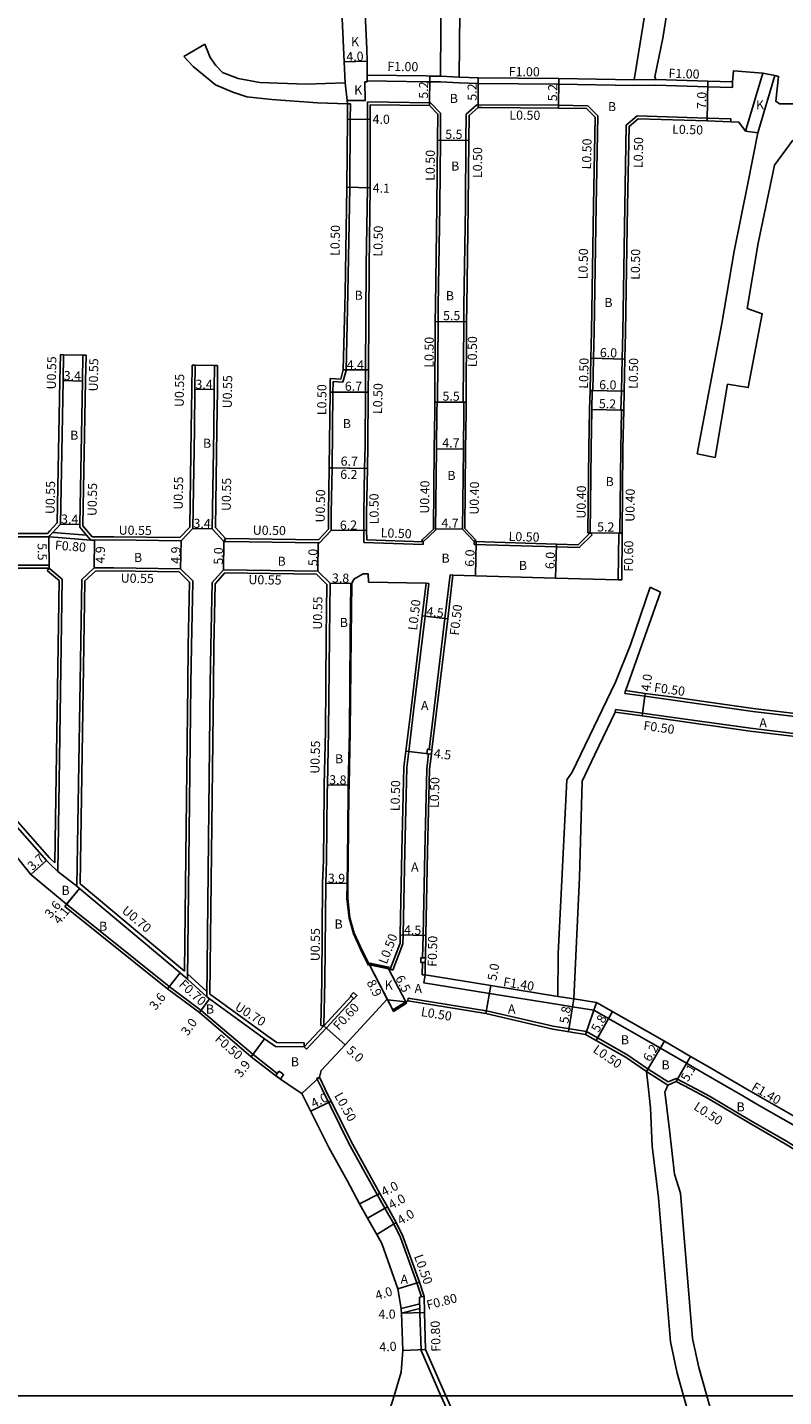
# Model space of a CAD drawing. Units: metres. Extents: x -16000 to -11999, y -117000 to -114000.
# Drawn here: x -13087 to -12954, y -115800 to -115560 of the extents above; entities that cross this region are included whole.
import ezdxf

# ---------------------------------------------------------------- set-up
doc = ezdxf.new("R2010")
doc.units = ezdxf.units.M
doc.header["$LTSCALE"] = 2.5
for name, color, linetype in [('側溝・桝', 7, 'Continuous'), ('図郭', 7, 'Continuous'), ('幅員', 7, 'Continuous'), ('歩道・分離帯・安全施設', 7, 'Continuous'), ('舗装', 7, 'Continuous'), ('道路', 7, 'Continuous')]:
    doc.layers.add(name, color=color, linetype=linetype)

msp = doc.modelspace()

# ---------------------------------------------------------------- linework, layer by layer
at = {"layer": '側溝・桝'}
for points in [[(-13027.09, -115569.27), (-13027.07, -115568.27)], [(-13014.19, -115569.44), (-13016.73, -115569.41), (-13027.09, -115569.27)], [(-13010.92, -115569.61), (-13014.19, -115569.44)], [(-13014.17, -115568.44), (-13010.89, -115568.62)], [(-12980.25, -115570.06), (-12993.44, -115569.86), (-13007.6, -115569.75), (-13010.92, -115569.61)], [(-12980.25, -115570.06), (-12976.42, -115570.02)], [(-12980.23, -115569.06), (-12976.39, -115569.02)], [(-12976.42, -115570.02), (-12967.28, -115570.29), (-12962.97, -115570.43)], [(-12962.94, -115569.43), (-12962.97, -115570.43)], [(-13031.34, -115622.13), (-13030.75, -115620.07), (-13030.46, -115606.53), (-13030.13, -115587.96), (-13030.02, -115576.03), (-13029.99, -115573.32)], [(-13030.49, -115573.31), (-13029.99, -115573.32)], [(-13027.01, -115572.97), (-13027.02, -115576.01), (-13027.03, -115588.04), (-13027.21, -115601.66), (-13027.35, -115619.99), (-13027.37, -115623.91), (-13027.43, -115633.29), (-13027.51, -115637.27), (-13027.67, -115645.16), (-13027.65, -115648.1), (-13027.63, -115650.26)], [(-13027.01, -115572.97), (-13015.94, -115573.12)], [(-13014.18, -115574.91), (-13014.22, -115579.67), (-13014.32, -115591.22), (-13014.59, -115608.78), (-13014.6, -115611.51), (-13014.7, -115625.63)], [(-13007.79, -115573.45), (-13009.68, -115575.1), (-13009.72, -115579.71), (-13009.82, -115591.27), (-13010.09, -115608.83), (-13010.1, -115611.53), (-13010.2, -115625.65), (-13010.1, -115625.66)], [(-13007.79, -115573.45), (-12993.5, -115573.56), (-12988.36, -115573.64), (-12986.57, -115575.4), (-12986.86, -115591.14), (-12987.22, -115613.26), (-12987.32, -115617.96), (-12987.45, -115623.6), (-12987.55, -115623.6)], [(-12963.22, -115575.96), (-12967.37, -115575.79), (-12979.66, -115575.42), (-12981.6, -115577.03), (-12981.86, -115591.23), (-12982.22, -115613.35), (-12982.33, -115618.07), (-12982.45, -115623.71), (-12982.52, -115627.03), (-12982.42, -115627.03)], [(-12963.24, -115576.46), (-12963.22, -115575.96)], [(-13080.89, -115617.31), (-13080.98, -115621.86), (-13081.44, -115646.83), (-13082.74, -115648.25)], [(-13080.89, -115617.31), (-13080.34, -115617.32)], [(-13076.95, -115617.38), (-13076.4, -115617.39)], [(-13076.4, -115617.39), (-13076.48, -115621.95), (-13076.95, -115647.12), (-13076.95, -115647.37), (-13075.3, -115649.29)], [(-13059.96, -115649.41), (-13058.2, -115647.58), (-13057.92, -115630.43), (-13057.85, -115623.39), (-13057.8, -115619.17)], [(-13057.8, -115619.17), (-13057.25, -115619.18)], [(-13053.85, -115619.21), (-13053.3, -115619.22)], [(-13051.93, -115649.57), (-13053.7, -115647.65), (-13053.42, -115630.49), (-13053.35, -115623.44), (-13053.3, -115619.22)], [(-13033.05, -115622.02), (-13033.07, -115623.89), (-13033.21, -115637.16)], [(-13033.05, -115622.02), (-13031.34, -115622.13)], [(-12988.31, -115648.56), (-12988.17, -115633.76), (-12988.02, -115626.91), (-12987.95, -115623.59)], [(-13015.2, -115625.62), (-13015.21, -115627.34), (-13015.28, -115633.83), (-13015.43, -115647.91)], [(-13014.8, -115625.62), (-13014.7, -115625.63)], [(-13009.93, -115647.79), (-13009.78, -115633.89), (-13009.71, -115627.39), (-13009.7, -115625.66)], [(-12982.02, -115627.04), (-12982.17, -115633.86), (-12982.31, -115648.63)], [(-13033.71, -115637.15), (-13033.87, -115645.12), (-13033.85, -115647.94)], [(-13082.74, -115648.25), (-13083.16, -115648.72), (-13089.7, -115648.7), (-13095.62, -115648.68)], [(-13082.91, -115649.27), (-13082.74, -115649.28)], [(-13082.74, -115649.28), (-13075.55, -115649.85)], [(-13082.23, -115648.52), (-13076.29, -115648.98)], [(-13075.3, -115649.29), (-13074.91, -115649.29), (-13071.52, -115649.26), (-13059.96, -115649.41)], [(-13033.85, -115647.94), (-13035.63, -115649.81), (-13051.78, -115649.57), (-13051.93, -115649.57)], [(-13017.21, -115650.15), (-13017.48, -115649.86), (-13015.43, -115647.91)], [(-13009.93, -115647.79), (-13007.97, -115649.84), (-13008.26, -115650.11)], [(-12987.56, -115648.93), (-12989.86, -115651.16), (-12993.83, -115651.05), (-13008.27, -115650.61)], [(-12988.31, -115648.56), (-12987.91, -115648.57)], [(-12987.91, -115648.57), (-12987.56, -115648.93)], [(-12982.91, -115648.62), (-12982.99, -115656.84)], [(-12982.91, -115648.62), (-12982.71, -115648.62)], [(-13052.22, -115650.07), (-13051.93, -115649.57)], [(-13017.23, -115650.65), (-13027.63, -115650.26)], [(-13017.21, -115650.15), (-13017.23, -115650.65)], [(-13008.27, -115650.61), (-13008.26, -115650.11)], [(-13082.87, -115654.27), (-13089.81, -115654.25), (-13095.79, -115654.19)], [(-13082.87, -115654.77), (-13082.87, -115654.27)], [(-13083.22, -115655.19), (-13082.87, -115654.77)], [(-13083.22, -115655.19), (-13082.74, -115655.59)], [(-13082.74, -115655.59), (-13081.12, -115656.94)], [(-13074.73, -115655.29), (-13076.62, -115657.01)], [(-13060.03, -115655.41), (-13071.53, -115655.26), (-13074.73, -115655.29)], [(-13060.03, -115655.41), (-13058.23, -115657.21), (-13058.23, -115657.23), (-13058.46, -115668.47), (-13058.55, -115675.11)], [(-13052.04, -115655.62), (-13053.73, -115657.52), (-13053.96, -115668.56), (-13054.05, -115675.16)], [(-13035.93, -115655.85), (-13052.04, -115655.62)], [(-13035.93, -115655.85), (-13034.11, -115657.63), (-13034.23, -115666.79), (-13034.37, -115683.39), (-13034.59, -115692.77), (-13034.62, -115694.11), (-13034.73, -115706.06), (-13034.88, -115710.06), (-13035.03, -115727.26), (-13035.22, -115735.05)], [(-13016.19, -115686.57), (-13015.43, -115680.31), (-13013.42, -115663.61), (-13012.5, -115655.95)], [(-13012.5, -115655.95), (-13012, -115656.01)], [(-13081.87, -115706.5), (-13081.12, -115656.94)], [(-13077.43, -115710.15), (-13076.62, -115657.01)], [(-13022.58, -115725.3), (-13020.79, -115720.7), (-13020.76, -115719.13), (-13020.45, -115704.46), (-13020.1, -115689.73), (-13019.76, -115686.94), (-13018.91, -115679.89), (-13016.89, -115663.19), (-13016.21, -115657.48)], [(-13016.7, -115657.42), (-13016.21, -115657.48)], [(-13059.11, -115725.51), (-13058.55, -115675.11)], [(-13054.66, -115729.53), (-13054.05, -115675.16)], [(-12981.82, -115676.77), (-12981.75, -115676.27)], [(-12981.82, -115676.77), (-12978.36, -115677.24), (-12973.34, -115677.93), (-12959.39, -115679.9), (-12944.62, -115681.68), (-12941.22, -115682.09), (-12938.22, -115682.45)], [(-12983.56, -115680.06), (-12983.49, -115679.56)], [(-12983.49, -115679.56), (-12978.76, -115680.21), (-12973.75, -115680.9), (-12959.78, -115682.87), (-12944.98, -115684.66), (-12941.41, -115685.09), (-12940.08, -115686.42)], [(-13017.35, -115723.16), (-13017.26, -115719.21), (-13016.95, -115704.54), (-13016.6, -115689.99), (-13016.28, -115687.36)], [(-13082.74, -115705.65), (-13082.8, -115705.59), (-13092.62, -115694.47), (-13097.39, -115688.65)], [(-13081.87, -115706.5), (-13082.74, -115705.65)], [(-13081.35, -115708), (-13077.99, -115710.6)], [(-13059.11, -115725.51), (-13077.43, -115710.15)], [(-13080.13, -115714.15), (-13079.81, -115713.76)], [(-13079.81, -115713.76), (-13061.82, -115728.2), (-13056.19, -115732.38)], [(-13017.41, -115726.13), (-13017.36, -115723.96)], [(-13058.57, -115725.93), (-13055.2, -115729.05)], [(-13023.05, -115725.12), (-13022.58, -115725.3)], [(-13017.41, -115726.13), (-13016.91, -115726.14)], [(-12947.65, -115753.65), (-12948.38, -115754.84), (-12951.87, -115752.7), (-12958.36, -115748.98), (-12961.11, -115747.38), (-12968.04, -115743.37), (-12971, -115741.65), (-12975.59, -115738.99), (-12987.26, -115732.36), (-12991.02, -115731.75), (-12993.82, -115731.3), (-13005.57, -115729.4), (-13017.13, -115727.52), (-13016.91, -115726.14)], [(-13054.66, -115729.53), (-13054.31, -115729.78), (-13044.65, -115736.8), (-13042.91, -115738)], [(-13029.89, -115729.9), (-13034.67, -115735.06)], [(-13029.44, -115730.3), (-13034.22, -115735.46)], [(-13019.95, -115730.71), (-13019.87, -115730.21)], [(-13019.87, -115730.21), (-13006.15, -115732.45), (-13006.14, -115732.45)], [(-12993.6, -115729.91), (-12990.8, -115730.37)], [(-13056.19, -115732.38), (-13047.07, -115740.12), (-13042.83, -115743.45)], [(-12981.33, -115740.22), (-12988.57, -115736.1), (-12994.4, -115735.15), (-13006.14, -115732.45)], [(-13034.22, -115735.46), (-13037.69, -115739.2)], [(-13034.67, -115735.06), (-13035.22, -115735.05)], [(-13042.91, -115738), (-13038.11, -115738.09)], [(-13038.13, -115738.79), (-13038.11, -115738.09)], [(-13038.13, -115738.79), (-13037.69, -115739.2)], [(-12981.33, -115740.22), (-12978.84, -115741.91), (-12977.77, -115742.7)], [(-12978.05, -115743.12), (-12974.28, -115745.5)], [(-12977.77, -115742.7), (-12974.24, -115744.93)], [(-13035.45, -115744.1), (-13035.9, -115744.32), (-13034.98, -115746.17)], [(-12974.24, -115744.93), (-12972.85, -115744.3), (-12969.25, -115746.17)], [(-13034.98, -115746.17), (-13030.32, -115755.6)], [(-12947.49, -115759.04), (-12953.49, -115755.34), (-12959.89, -115751.63), (-12966.98, -115747.42), (-12969.25, -115746.17)], [(-13030.32, -115755.6), (-13027.5, -115760.73), (-13025.27, -115764.77), (-13023.94, -115767.1), (-13022.39, -115769.84), (-13021.24, -115772.2), (-13018.34, -115780.2), (-13017.55, -115782.66)], [(-13021.1, -115784.68), (-13017.83, -115783.84)], [(-13017.05, -115782.58), (-13017.55, -115782.66), (-13017.85, -115782.71), (-13017.81, -115785.42), (-13017.59, -115792.05), (-13014.12, -115800)], [(-13021.01, -115785.48), (-13017.82, -115784.66)], [(-13014.12, -115800), (-13013.46, -115801.51), (-13012.17, -115804.46), (-13010.97, -115808.03), (-13012.02, -115813.79), (-13013.54, -115821.59)]]:
    msp.add_lwpolyline(points, dxfattribs=at)
at = {"layer": '側溝・桝', "flags": 128}
for points in [[(-13015.94, -115573.12), (-13014.18, -115574.91)], [(-13058.58, -115726.87), (-13055.21, -115729.99)]]:
    msp.add_lwpolyline(points, dxfattribs=at)
at = {"layer": '側溝・桝'}
for points in [[(-13016.58, -115687.33), (-13016.49, -115686.53), (-13016.19, -115686.57), (-13015.69, -115686.63), (-13015.79, -115687.42), (-13016.28, -115687.36)], [(-13017.66, -115723.96), (-13017.65, -115723.16), (-13017.35, -115723.16), (-13016.85, -115723.17), (-13016.86, -115723.97), (-13017.36, -115723.96)], [(-13029.45, -115729.22), (-13029.98, -115729.82), (-13029.89, -115729.9), (-13029.44, -115730.3), (-13029.39, -115730.35), (-13028.85, -115729.76)], [(-13042.55, -115743.04), (-13042.74, -115743.32), (-13042.83, -115743.45), (-13043.11, -115743.87), (-13042.82, -115744.06), (-13042.28, -115744.43), (-13041.72, -115743.6), (-13041.92, -115743.46)]]:
    msp.add_lwpolyline(points, close=True, dxfattribs=at)
at = {"layer": '図郭'}
for points in [[(-13600, -115800), (-12800, -115800), (-12800, -115200), (-13600, -115200)], [(-13600, -116400), (-12800, -116400), (-12800, -115800), (-13600, -115800)]]:
    msp.add_lwpolyline(points, close=True, dxfattribs=at)
at = {"layer": '幅員'}
for points in [[(-13027.09, -115565.82), (-13031.09, -115565.94)], [(-13016.15, -115573.62), (-13016.08, -115568.42)], [(-13007.61, -115573.95), (-13007.58, -115568.75)], [(-12993.51, -115574.06), (-12993.43, -115568.86)], [(-12967.38, -115576.29), (-12967.25, -115569.3)], [(-13026.52, -115576.01), (-13030.52, -115576.02)], [(-13014.72, -115579.67), (-13009.22, -115579.71)], [(-13030.63, -115587.95), (-13026.53, -115588.04)], [(-13015.1, -115611.5), (-13009.6, -115611.54)], [(-12987.82, -115617.95), (-12981.83, -115618.08)], [(-13031.25, -115619.99), (-13026.85, -115619.99)], [(-13080.43, -115621.87), (-13077.03, -115621.94)], [(-13057.3, -115623.39), (-13053.9, -115623.43)], [(-13026.87, -115623.92), (-13033.57, -115623.88)], [(-12987.95, -115623.59), (-12981.95, -115623.72)], [(-13009.7, -115625.66), (-13015.2, -115625.62)], [(-12982.42, -115627.03), (-12987.62, -115626.92)], [(-13014.88, -115633.83), (-13010.18, -115633.88)], [(-13027.01, -115637.28), (-13033.71, -115637.15)], [(-13033.21, -115637.16), (-13027.01, -115637.28)], [(-13080.9, -115647.05), (-13077.5, -115647.11)], [(-13082.91, -115649.27), (-13082.87, -115654.77)], [(-13057.65, -115647.8), (-13054.25, -115647.86)], [(-13033.35, -115648.14), (-13027.15, -115648.1)], [(-13015.03, -115647.9), (-13010.33, -115647.95)], [(-12987.91, -115648.57), (-12982.71, -115648.62)], [(-13074.95, -115654.74), (-13074.9, -115649.84)], [(-13059.73, -115649.97), (-13059.79, -115654.87)], [(-13052.22, -115650.07), (-13052.29, -115655.07)], [(-13035.7, -115655.31), (-13035.65, -115650.31)], [(-13007.92, -115650.12), (-13008.06, -115656.12)], [(-12993.82, -115650.55), (-12993.99, -115656.54)], [(-13029.75, -115657.45), (-13033.55, -115657.4)], [(-13017.39, -115663.13), (-13012.92, -115663.67)], [(-12978.83, -115680.71), (-12978.29, -115676.75)], [(-13015.79, -115687.42), (-13020.26, -115686.88)], [(-13030.24, -115692.87), (-13034.04, -115692.78)], [(-13083.31, -115706.07), (-13086.08, -115708.52)], [(-13077.55, -115710.96), (-13080.13, -115714.15)], [(-13077.55, -115710.96), (-13079.81, -115713.76)], [(-13030.43, -115710.12), (-13034.33, -115710.07)], [(-13021.26, -115719.12), (-13016.76, -115719.22)], [(-13059.87, -115725.79), (-13062.12, -115728.6)], [(-13026.67, -115724.4), (-13022.58, -115732.3)], [(-13023.29, -115725.07), (-13020.3, -115730.85)], [(-13005.35, -115728.02), (-13006.24, -115732.94)], [(-13054.72, -115730.35), (-13056.5, -115732.77)], [(-13034.67, -115735.06), (-13030.95, -115738.41)], [(-13045.06, -115737.38), (-13047.39, -115740.51)], [(-12978.05, -115743.12), (-12974.89, -115737.78)], [(-12972.86, -115744.85), (-12970.3, -115740.44)], [(-13036.96, -115750.07), (-13033.37, -115748.3)], [(-13024.83, -115764.52), (-13028.4, -115766.34)], [(-13023.51, -115766.85), (-13026.99, -115768.83)], [(-13021.95, -115769.6), (-13025.37, -115771.67)], [(-13017.86, -115780.07), (-13021.68, -115781.25)], [(-13017.01, -115785.4), (-13021.01, -115785.48)], [(-13016.8, -115791.87), (-13020.79, -115792.05)]]:
    msp.add_lwpolyline(points, dxfattribs=at)
at = {"layer": '幅員', "flags": 128}
for points in [[(-12990.8, -115730.37), (-12991.73, -115736.09)], [(-12984.02, -115732.59), (-12986.89, -115737.63)]]:
    msp.add_lwpolyline(points, dxfattribs=at)
at = {"layer": '歩道・分離帯・安全施設'}
for points in [[(-13026.81, -115724.47), (-13027.98, -115722.18), (-13029.48, -115718.89), (-13030.24, -115716.19), (-13030.61, -115712.76), (-13030.58, -115710.12), (-13030.53, -115706.11), (-13030.42, -115694.18), (-13030.39, -115692.87), (-13030.17, -115683.45), (-13030.03, -115666.83), (-13029.9, -115657.45)], [(-13023.45, -115724.89), (-13026.46, -115724.29)], [(-13023.5, -115730.53), (-13020.3, -115730.85)], [(-13022.36, -115732.34), (-13020.47, -115731.13)]]:
    msp.add_lwpolyline(points, dxfattribs=at)
at = {"layer": '舗装'}
for points in [[(-13030.93, -115569.61), (-13030.56, -115572.72), (-13030.49, -115573.31)], [(-13027.09, -115569.44), (-13027.45, -115569.46), (-13027.4, -115572.72), (-13030.56, -115572.72)], [(-13027.07, -115568.27), (-13027.09, -115569.44)], [(-13014.17, -115568.44), (-13010.89, -115568.62)], [(-12960.64, -115578.12), (-12957.6, -115567.91)], [(-12958.52, -115578.37), (-12955.54, -115568.34)], [(-12986.79, -115731.01), (-12988.74, -115736.58)], [(-13035.45, -115744.1), (-13038.5, -115746.96)]]:
    msp.add_lwpolyline(points, dxfattribs=at)
at = {"layer": '道路'}
for points in [[(-12999.38, -115503.99), (-12996.36, -115504.9), (-12996.15, -115505.37), (-12985.83, -115506.03), (-12970.56, -115506.38), (-12966.14, -115506.41), (-12968.38, -115519.09), (-12971.64, -115539.76), (-12975.15, -115561.77), (-12976.57, -115568.55), (-12976.39, -115569.02)], [(-12980.23, -115569.06), (-12978.27, -115557.24), (-12975.53, -115538.38), (-12972.33, -115519.73), (-12971, -115510.2), (-12989.21, -115510.54), (-12994.57, -115510.45), (-13003.55, -115509.79)], [(-13030.93, -115569.61), (-13031.09, -115565.94), (-13031.77, -115550.62), (-13031.8, -115544.05), (-13031.64, -115541.25), (-13031.08, -115535.94), (-13030.57, -115531.85), (-13030.01, -115529.51), (-13029.33, -115527.95), (-13027.35, -115524.38), (-13025.31, -115521.56), (-13023.41, -115519.45), (-13017.85, -115514.52), (-13015.48, -115512.33), (-13015.78, -115510.71)], [(-13009.77, -115511.71), (-13012.96, -115514.75), (-13017.07, -115518.71), (-13022.13, -115523.87), (-13025.44, -115528.25), (-13026.77, -115530.54), (-13027.19, -115532.13), (-13027.54, -115534.04), (-13028.08, -115542.08), (-13028, -115543.88), (-13027.68, -115551.13), (-13027.11, -115563.72), (-13027.09, -115565.82), (-13027.07, -115568.27)], [(-13013.98, -115534.64), (-13014.17, -115568.44)], [(-13010.89, -115568.62), (-13010.57, -115534.21)], [(-13059.24, -115564.97), (-13055.57, -115562.8)], [(-13055.57, -115562.8), (-13054.61, -115565.14), (-13053.6, -115566.6), (-13052.45, -115567.8), (-13049.69, -115568.85), (-13045.87, -115569.56), (-13037.83, -115569.83), (-13030.93, -115569.61)], [(-13030.49, -115573.31), (-13035.8, -115573.1), (-13043.77, -115572.56), (-13048.2, -115572.06), (-13050.61, -115571.27), (-13053.7, -115569.96), (-13057.61, -115566.77), (-13059.24, -115564.97)], [(-12954.72, -115573.32), (-12955.35, -115572.85), (-12954.85, -115568.49), (-12955.54, -115568.34), (-12957.6, -115567.91), (-12962.76, -115567.48), (-12962.94, -115569.43)], [(-13014.17, -115568.44), (-13016.08, -115568.42), (-13016.72, -115568.41), (-13027.07, -115568.27)], [(-12993.43, -115568.86), (-13007.58, -115568.75), (-13010.89, -115568.62)], [(-12980.23, -115569.06), (-12993.43, -115568.86)], [(-12976.39, -115569.02), (-12967.25, -115569.3), (-12962.94, -115569.43)], [(-13033.55, -115621.48), (-13031.71, -115621.61), (-13031.25, -115619.99), (-13030.95, -115606.52), (-13030.63, -115587.95), (-13030.52, -115576.02), (-13030.49, -115573.31)], [(-13026.51, -115573.47), (-13026.52, -115576.01), (-13026.53, -115588.04), (-13026.71, -115601.66), (-13026.85, -115619.99), (-13026.87, -115623.92), (-13026.93, -115633.3), (-13027.01, -115637.28), (-13027.17, -115645.16), (-13027.15, -115648.1), (-13027.13, -115649.78)], [(-13026.51, -115573.47), (-13016.15, -115573.62), (-13014.68, -115575.12), (-13014.72, -115579.67)], [(-13006.93, -115573.95), (-13007.61, -115573.95), (-13009.19, -115575.33), (-13009.22, -115579.71)], [(-13006.93, -115573.95), (-12993.51, -115574.06)], [(-12993.51, -115574.06), (-12988.57, -115574.13), (-12987.07, -115575.61), (-12987.36, -115591.13)], [(-12954.72, -115573.32), (-12942.68, -115573.28), (-12936.85, -115573.26)], [(-12967.38, -115576.29), (-12979.48, -115575.93), (-12981.1, -115577.27), (-12981.36, -115591.24)], [(-12958.52, -115578.37), (-12960.64, -115578.12), (-12961.82, -115576.52), (-12963.24, -115576.46), (-12967.38, -115576.29)], [(-13014.72, -115579.67), (-13014.82, -115591.21), (-13015.09, -115608.77), (-13015.1, -115611.5), (-13015.2, -115625.62), (-13014.8, -115625.62), (-13014.81, -115627.34), (-13014.88, -115633.83), (-13015.04, -115648.08)], [(-13009.22, -115579.71), (-13009.32, -115591.28), (-13009.59, -115608.83), (-13009.6, -115611.54), (-13009.7, -115625.66), (-13010.1, -115625.66), (-13010.11, -115627.38), (-13010.18, -115633.88), (-13010.33, -115647.95)], [(-12969.14, -115634.69), (-12964.83, -115611.86), (-12962.65, -115599.18), (-12960.26, -115587.3), (-12958.52, -115578.37)], [(-12965.98, -115635.33), (-12963.81, -115622.51), (-12960.18, -115623.09), (-12957.74, -115610.13), (-12960.36, -115609.21), (-12958.44, -115597.74), (-12955.6, -115584.04), (-12952.35, -115579.66)], [(-12987.36, -115591.13), (-12987.72, -115613.25), (-12987.82, -115617.95), (-12987.95, -115623.59), (-12987.55, -115623.6), (-12987.62, -115626.92), (-12987.77, -115633.77), (-12987.91, -115648.57)], [(-12981.36, -115591.24), (-12981.72, -115613.36), (-12981.83, -115618.08), (-12981.95, -115623.72), (-12982.02, -115627.04), (-12982.42, -115627.03), (-12982.57, -115633.85), (-12982.71, -115648.62)], [(-13080.34, -115617.32), (-13080.43, -115621.87), (-13080.9, -115647.05), (-13082.23, -115648.52), (-13082.45, -115648.75), (-13082.74, -115649.07)], [(-13080.34, -115617.32), (-13076.95, -115617.38)], [(-13076.95, -115617.38), (-13077.03, -115621.94), (-13077.5, -115647.11), (-13077.5, -115647.57), (-13076.29, -115648.98), (-13075.55, -115649.85)], [(-13059.73, -115649.97), (-13057.65, -115647.8), (-13057.37, -115630.43), (-13057.3, -115623.39), (-13057.25, -115619.18)], [(-13057.25, -115619.18), (-13053.85, -115619.21)], [(-13052.22, -115650.07), (-13054.25, -115647.86), (-13053.97, -115630.48), (-13053.9, -115623.43), (-13053.85, -115619.21)], [(-13033.55, -115621.48), (-13033.57, -115623.88), (-13033.71, -115637.15), (-13033.21, -115637.16), (-13033.37, -115645.12), (-13033.35, -115648.14)], [(-12969.14, -115634.69), (-12965.98, -115635.33)], [(-13082.74, -115649.07), (-13082.91, -115649.27), (-13089.7, -115649.25), (-13095.85, -115649.23)], [(-13033.35, -115648.14), (-13035.42, -115650.31), (-13035.65, -115650.31), (-13051.78, -115650.07), (-13052.22, -115650.07)], [(-12987.91, -115648.57), (-12990.06, -115650.66), (-12993.82, -115650.55), (-13008.26, -115650.11)], [(-12982.71, -115648.62), (-12982.31, -115648.63)], [(-12982.31, -115648.63), (-12982.39, -115656.85)], [(-13075.55, -115649.85), (-13074.9, -115649.84), (-13071.52, -115649.81), (-13059.73, -115649.97)], [(-13017.21, -115650.15), (-13027.13, -115649.78)], [(-13082.87, -115654.77), (-13089.81, -115654.75), (-13095.56, -115654.69)], [(-13082.87, -115654.77), (-13082.74, -115654.88)], [(-13082.74, -115654.88), (-13080.56, -115656.68)], [(-13081.35, -115708), (-13080.56, -115656.68)], [(-13074.95, -115654.74), (-13077.16, -115656.76)], [(-13059.79, -115654.87), (-13071.53, -115654.71), (-13074.95, -115654.74)], [(-13059.79, -115654.87), (-13057.67, -115656.99), (-13057.68, -115657.24), (-13057.91, -115668.48), (-13058, -115675.12)], [(-13052.29, -115655.07), (-13054.28, -115657.31), (-13054.51, -115668.55), (-13054.6, -115675.15)], [(-13035.7, -115655.31), (-13052.29, -115655.07)], [(-13035.7, -115655.31), (-13033.55, -115657.4), (-13033.68, -115666.79), (-13033.82, -115683.39), (-13034.04, -115692.78), (-13034.07, -115694.12), (-13034.18, -115706.07), (-13034.33, -115710.07), (-13034.48, -115727.27), (-13034.67, -115735.06), (-13038.13, -115738.79)], [(-13016.7, -115657.42), (-13026.81, -115657.22), (-13026.89, -115655.75), (-13027.76, -115655.76), (-13029.42, -115656.71), (-13029.75, -115657.45), (-13029.88, -115666.83), (-13030.02, -115683.46), (-13030.24, -115692.87), (-13030.27, -115694.18), (-13030.38, -115706.11), (-13030.43, -115710.12), (-13030.46, -115712.75), (-13030.1, -115716.16), (-13029.34, -115718.84), (-13027.84, -115722.11), (-13026.67, -115724.4)], [(-13016.91, -115726.14), (-13016.86, -115723.97), (-13016.85, -115723.17), (-13016.76, -115719.22), (-13016.45, -115704.55), (-13016.1, -115690.02), (-13015.79, -115687.42), (-13015.69, -115686.63), (-13014.93, -115680.37), (-13012.92, -115663.67), (-13012, -115656.01)], [(-12982.39, -115656.85), (-12982.99, -115656.84), (-12993.99, -115656.54), (-13008.06, -115656.12), (-13012, -115656.01)], [(-13077.99, -115710.6), (-13077.16, -115656.76)], [(-13023.05, -115725.12), (-13021.29, -115720.6), (-13021.26, -115719.12), (-13020.95, -115704.45), (-13020.6, -115689.7), (-13020.26, -115686.88), (-13019.4, -115679.84), (-13017.39, -115663.13), (-13016.7, -115657.42)], [(-12993.6, -115729.91), (-12993.56, -115722.43), (-12992, -115691.89), (-12991.06, -115690.56), (-12983.51, -115674.76), (-12980.82, -115668.2), (-12977.39, -115658.13)], [(-12975.59, -115658.97), (-12981.61, -115675.98), (-12981.75, -115676.27)], [(-12977.39, -115658.13), (-12975.59, -115658.97)], [(-13058.58, -115726.87), (-13058, -115675.12)], [(-13055.21, -115729.99), (-13054.6, -115675.15)], [(-12981.75, -115676.27), (-12978.29, -115676.75), (-12973.27, -115677.44), (-12959.32, -115679.4), (-12944.56, -115681.18), (-12941.16, -115681.59), (-12938.16, -115681.96)], [(-12983.56, -115680.06), (-12987.11, -115687.49), (-12989.35, -115692.16), (-12989.78, -115709.03), (-12990.8, -115730.37)], [(-12983.56, -115680.06), (-12978.83, -115680.71), (-12973.82, -115681.4), (-12959.84, -115683.37), (-12945.04, -115685.15), (-12941.64, -115685.57), (-12940.58, -115686.63)], [(-13082.74, -115706.63), (-13083.31, -115706.07), (-13093.15, -115694.93), (-13097.41, -115689.73)], [(-13099.68, -115691.69), (-13086.08, -115708.52), (-13079.81, -115713.76), (-13080.13, -115714.15)], [(-13081.35, -115708), (-13082.74, -115706.63)], [(-13058.58, -115726.87), (-13059.87, -115725.79), (-13077.55, -115710.96), (-13077.99, -115710.6)], [(-13080.13, -115714.15), (-13062.12, -115728.6), (-13056.5, -115732.77), (-13047.39, -115740.51), (-13043.11, -115743.87), (-13042.28, -115744.43), (-13039.67, -115746.17)], [(-13026.67, -115724.4), (-13023.29, -115725.07), (-13023.05, -115725.12)], [(-12993.6, -115729.91), (-13005.35, -115728.02), (-13016.91, -115726.14)], [(-13055.21, -115729.99), (-13054.72, -115730.35), (-13045.06, -115737.38), (-13043.13, -115738.69)], [(-13030.95, -115738.41), (-13023.56, -115730.43)], [(-13020.3, -115730.85), (-13022.58, -115732.3), (-13023.56, -115730.43)], [(-13019.95, -115730.71), (-13020.3, -115730.85)], [(-13019.95, -115730.71), (-13006.24, -115732.94)], [(-12947.65, -115753.65), (-12951.15, -115751.49), (-12957.66, -115747.77), (-12960.41, -115746.17), (-12967.34, -115742.16), (-12970.3, -115740.44), (-12974.89, -115737.78), (-12986.79, -115731.01), (-12990.8, -115730.37)], [(-12981.59, -115740.64), (-12988.74, -115736.58), (-12994.5, -115735.64), (-13006.24, -115732.94)], [(-13035.14, -115742.92), (-13030.95, -115738.41)], [(-13043.13, -115738.69), (-13038.13, -115738.79)], [(-12981.59, -115740.64), (-12979.13, -115742.32), (-12978.05, -115743.12)], [(-13035.14, -115742.92), (-13035.45, -115744.1)], [(-12978.05, -115743.12), (-12977.7, -115746.17)], [(-13035.45, -115744.1), (-13034.42, -115746.17)], [(-12974.59, -115746.17), (-12974.28, -115745.5)], [(-12974.28, -115745.5), (-12972.86, -115744.85), (-12970.28, -115746.17)], [(-13039.67, -115746.17), (-13038.5, -115746.96), (-13033.8, -115756.46)], [(-13034.42, -115746.17), (-13029.88, -115755.37)], [(-12977.7, -115746.17), (-12977.33, -115749.48), (-12977.03, -115756.18)], [(-12974.03, -115753.32), (-12974.81, -115746.64), (-12974.59, -115746.17)], [(-12970.28, -115746.17), (-12967.23, -115747.86), (-12960.14, -115752.07), (-12953.73, -115755.78), (-12947.75, -115759.47)], [(-12967.48, -115800), (-12968.87, -115795.06), (-12969.95, -115789.94), (-12972.08, -115764.46), (-12973.15, -115761.12), (-12974.03, -115753.32)], [(-13021.08, -115795.85), (-13020.79, -115792.05), (-13021.01, -115785.48), (-13021.14, -115784.32), (-13021.68, -115781.25), (-13024.48, -115773.29), (-13025.37, -115771.67), (-13026.99, -115768.83), (-13028.4, -115766.34), (-13030.58, -115762.25), (-13033.8, -115756.46)], [(-13029.88, -115755.37), (-13027.06, -115760.48), (-13024.83, -115764.52), (-13023.51, -115766.85), (-13021.95, -115769.6), (-13020.78, -115772), (-13017.86, -115780.07), (-13017.05, -115782.58), (-13017.01, -115785.4), (-13016.8, -115791.87), (-13013.25, -115800)], [(-12971.53, -115800), (-12972.65, -115796.02), (-12973.81, -115790.52), (-12975.92, -115765.24), (-12977.03, -115756.18)], [(-13022.32, -115800), (-13021.08, -115795.85)], [(-13037.6, -115840.38), (-13034.41, -115832.62), (-13033.73, -115830.97), (-13030.83, -115823.52), (-13028.84, -115817.89), (-13023.16, -115802.45), (-13022.61, -115800.96), (-13022.32, -115800)], [(-13013.25, -115800), (-13012.72, -115801.19), (-13011.42, -115804.17), (-13010.15, -115807.97), (-13011.23, -115813.94), (-13012.76, -115821.75)], [(-12958.24, -115909.97), (-12960.79, -115887.67), (-12963.52, -115861.76), (-12966.16, -115838.75), (-12967, -115828.38), (-12967.21, -115820.62), (-12968, -115816.04), (-12970.21, -115804.67), (-12971.53, -115800)], [(-12954.23, -115909.8), (-12956.92, -115887.23), (-12959.65, -115861.3), (-12962.29, -115838.35), (-12963.11, -115828.17), (-12963.32, -115820.22), (-12964.18, -115815.32), (-12966.42, -115803.74), (-12967.48, -115800)]]:
    msp.add_lwpolyline(points, dxfattribs=at)
at = {"layer": '道路', "flags": 128}
for points in [[(-13017.21, -115650.15), (-13015.04, -115648.08)], [(-13010.33, -115647.95), (-13008.26, -115650.11)]]:
    msp.add_lwpolyline(points, dxfattribs=at)
at = {"layer": '道路'}
for points in [[(-13026.62, -115724.1), (-13023.23, -115724.78), (-13023.29, -115725.07), (-13026.67, -115724.4)], [(-13023.29, -115725.07), (-13026.67, -115724.4), (-13023.56, -115730.43), (-13022.58, -115732.3), (-13020.3, -115730.85)], [(-13022.58, -115732.3), (-13020.3, -115730.85), (-13020.14, -115731.1), (-13022.42, -115732.56)]]:
    msp.add_lwpolyline(points, close=True, dxfattribs=at)

# ---------------------------------------------------------------- texts
at = {"layer": '側溝・桝'}
for s, rotation, p in [('F1.00', 359.2221, (-13023.54, -115567.52)), ('F1.00', 359.5359, (-13002.22, -115568.44)), ('F1.00', 358.262, (-12974.2, -115568.73)), ('L0.50', 359.5364, (-13002.11, -115576.07)), ('L0.50', 358.262, (-12973.56, -115578.53)), ('L0.50', 88.9298, (-12987.77, -115584.82)), ('L0.50', 88.9298, (-12978.71, -115584.58)), ('L0.50', 89.515, (-13015.22, -115586.81)), ('L0.50', 89.515, (-13006.92, -115586.33)), ('L0.50', 89.0003, (-13031.92, -115600)), ('L0.50', 89.0003, (-13024.39, -115600.12)), ('L0.50', 89.0598, (-12988.39, -115604.1)), ('L0.50', 89.0598, (-12979.23, -115604.19)), ('L0.50', 89.6235, (-13015.41, -115619.61)), ('L0.50', 89.6235, (-13007.82, -115619.5)), ('U0.55', 88.9387, (-13081.7, -115623.43)), ('U0.55', 88.9387, (-13074.33, -115623.78)), ('L0.50', 88.7628, (-12988.3, -115623.31)), ('L0.50', 88.7628, (-12979.6, -115623.34)), ('U0.55', 89.0682, (-13059.26, -115626.51)), ('U0.55', 89.0682, (-13050.83, -115626.74)), ('L0.50', 89.7138, (-13034.23, -115627.93)), ('L0.50', 88.7415, (-13024.45, -115627.75)), ('U0.55', 88.9387, (-13081.92, -115645.3)), ('U0.55', 89.0682, (-13059.44, -115644.53)), ('U0.55', 89.0682, (-13051.01, -115644.76)), ('U0.40', 89.3723, (-13016.19, -115645.22)), ('U0.40', 89.3723, (-13007.49, -115645.4)), ('U0.55', 88.9387, (-13074.56, -115645.65)), ('U0.50', 88.8316, (-13034.53, -115646.78)), ('L0.50', 90.4461, (-13025.03, -115647.08)), ('U0.40', 89.4513, (-12988.72, -115646.09)), ('U0.40', 89.4513, (-12980.15, -115646.65)), ('U0.55', 359.2497, (-13070.68, -115648.9)), ('U0.50', 359.1642, (-13047.15, -115648.9)), ('L0.50', 357.8603, (-13024.71, -115649.34)), ('L0.50', 358.2909, (-13002.26, -115649.98)), ('F0.80', 355.5039, (-13081.91, -115651.51)), ('F0.60', 89.4513, (-12980.4, -115655.4)), ('U0.55', 359.2497, (-13070.32, -115657.32)), ('U0.55', 359.1665, (-13047.91, -115657.58)), ('U0.55', 89.2247, (-13034.99, -115665.57)), ('L0.50', 83.1368, (-13018.32, -115665.76)), ('F0.50', 83.1368, (-13011.01, -115666.66)), ('F0.50', 352.1789, (-12976.8, -115676.47)), ('F0.50', 352.1789, (-12978.65, -115683.15)), ('U0.55', 88.6595, (-13035.45, -115690.87)), ('L0.50', 88.625, (-13021.38, -115697.43)), ('L0.50', 88.625, (-13014.5, -115696.88)), ('U0.70', 320.015, (-13070.25, -115715.11)), ('U0.55', 89.4728, (-13035.39, -115723.75)), ('L0.50', 68.7997, (-13023.65, -115724.38)), ('F0.50', 88.7873, (-13014.86, -115724.74)), ('F0.70', 317.175, (-13060.22, -115727.99)), ('F1.40', 350.8365, (-13003.28, -115728.1)), ('U0.70', 327.7325, (-13050.43, -115732.15)), ('F0.60', 47.1733, (-13032.03, -115735.98)), ('L0.50', 350.7519, (-13017.71, -115733.35)), ('F0.50', 319.3131, (-13053.92, -115737.61)), ('L0.50', 325.7628, (-12987.57, -115739.6)), ('F1.40', 329.9314, (-12959.75, -115746.26)), ('L0.50', 298.8634, (-13032.89, -115747.31)), ('L0.50', 326.8692, (-12969.91, -115749.65)), ('L0.50', 289.8724, (-13018.86, -115775.53)), ('F0.80', 14.4268, (-13016.41, -115784.9)), ('F0.80', 91.896, (-13014.16, -115792.25))]:
    msp.add_text(s, height=1.6, rotation=rotation, dxfattribs=at).set_placement(p)
at = {"layer": '幅員'}
for s, rotation, p in [('4.0', 1.603, (-13030.7, -115565.82)), ('5.2', 89.222, (-13016.39, -115572.41)), ('5.2', 89.6936, (-13007.85, -115572.75)), ('5.2', 89.151, (-12993.74, -115572.86)), ('7.0', 88.9396, (-12967.59, -115574.23)), ('4.0', 0.1865, (-13026.11, -115576.81)), ('5.5', 359.515, (-13013.37, -115579.43)), ('4.1', 358.7214, (-13026.1, -115588.85)), ('5.5', 359.6234, (-13013.75, -115611.26)), ('6.0', 358.7627, (-12986.24, -115617.74)), ('3.4', 358.9386, (-13080.33, -115621.78)), ('3.4', 359.3969, (-13057.2, -115623.3)), ('6.7', 359.716, (-13030.98, -115623.64)), ('6.0', 358.7627, (-12986.36, -115623.37)), ('5.5', 359.6234, (-13013.85, -115625.38)), ('5.2', 358.7627, (-12986.41, -115626.7)), ('4.7', 359.3722, (-13013.89, -115633.59)), ('6.2', 358.8316, (-13031.8, -115639.1)), ('6.7', 358.8316, (-13031.73, -115636.78)), ('3.4', 358.9386, (-13080.79, -115646.95)), ('3.4', 359.0679, (-13057.55, -115647.7)), ('6.2', 0.4457, (-13031.85, -115648.03)), ('4.7', 359.3722, (-13014.05, -115647.66)), ('5.2', 359.4291, (-12986.71, -115648.33)), ('5.5', 270.4545, (-13084.9, -115650.39)), ('4.9', 89.5045, (-13073.11, -115653.97)), ('4.9', 89.2497, (-13059.88, -115654.02)), ('5.0', 89.2497, (-13052.38, -115654.16)), ('5.0', 89.3487, (-13035.79, -115654.41)), ('6.0', 88.5751, (-13008.28, -115654.54)), ('6.0', 88.3702, (-12994.19, -115654.96)), ('3.8', 359.2244, (-13033.25, -115657.3)), ('4.5', 353.1264, (-13016.73, -115663.11)), ('4.0', 82.1788, (-12977.44, -115676.46)), ('4.5', 353.0909, (-13015.43, -115688.03)), ('3.8', 358.6593, (-13033.74, -115692.69)), ('3.7', 41.4502, (-13085.81, -115707.95)), ('3.9', 359.2919, (-13033.97, -115709.97)), ('3.6', 51.0565, (-13082.57, -115716.32)), ('4.1', 51.006, (-13081.07, -115717.39)), ('4.5', 358.7872, (-13020.61, -115719.04)), ('6.5', 297.3575, (-13022.16, -115726.71)), ('5.0', 79.7464, (-13004.4, -115727.28)), ('8.9', 297.3575, (-13027.2, -115727.48)), ('3.6', 51.2566, (-13064.19, -115732.46)), ('5.8', 80.7604, (-12991.77, -115734.77)), ('5.8', 60.3699, (-12986.46, -115736.37)), ('3.0', 53.6624, (-13058.58, -115736.95)), ('6.2', 59.3616, (-12977.4, -115741.53)), ('5.0', 317.9724, (-13030.82, -115739.6)), ('3.9', 53.3597, (-13049.22, -115744.31)), ('5.1', 59.9024, (-12970.77, -115745.01)), ('4.0', 26.3002, (-13036.46, -115749.54)), ('4.0', 27.0035, (-13024.11, -115765.06)), ('4.0', 29.5903, (-13022.77, -115767.35)), ('4.0', 31.0421, (-13021.19, -115770.08)), ('4.0', 17.1687, (-13025.36, -115783.23)), ('4.0', 1.142, (-13025.08, -115786.52)), ('4.0', 2.6363, (-13024.89, -115792.24))]:
    msp.add_text(s, height=1.6, rotation=rotation, dxfattribs=at).set_placement(p)
msp.add_text('4.4', height=1.6, dxfattribs=at).set_placement((-13030.65, -115619.89))
at = {"layer": '舗装'}
for s, p in [('K', (-13029.9, -115563.19)), ('K', (-13029.35, -115571.68)), ('B', (-13012.57, -115573.16)), ('B', (-12984.81, -115574.58)), ('K', (-12958.83, -115574.26)), ('B', (-13012.33, -115585.02)), ('B', (-13029.27, -115607.69)), ('B', (-13013.26, -115607.76)), ('B', (-12985.44, -115608.96)), ('B', (-13031.33, -115630.21)), ('B', (-13079.18, -115632.24)), ('B', (-13055.87, -115633.66)), ('B', (-13012.99, -115639.31)), ('B', (-12985.22, -115640.38)), ('B', (-13067.99, -115653.7)), ('B', (-13042.78, -115654.36)), ('B', (-13014.02, -115653.82)), ('B', (-13000.44, -115655.09)), ('B', (-13031.87, -115665.11)), ('A', (-13017.62, -115679.69)), ('A', (-12958.24, -115682.7)), ('B', (-13032.7, -115689.02)), ('A', (-13019.36, -115708.02)), ('B', (-13080.71, -115712.11)), ('B', (-13032.79, -115718.02)), ('B', (-13074.11, -115718.41)), ('K', (-13023.98, -115728.71)), ('A', (-13018.76, -115729.34)), ('B', (-13055.36, -115732.94)), ('A', (-13002.37, -115732.92)), ('B', (-12982.54, -115738.33)), ('B', (-13040.46, -115742.19)), ('B', (-12975.41, -115742.73)), ('B', (-12962.24, -115750.1)), ('A', (-13021.21, -115780.35))]:
    msp.add_text(s, height=1.6, dxfattribs=at).set_placement(p)

doc.saveas('drawing.dxf')
